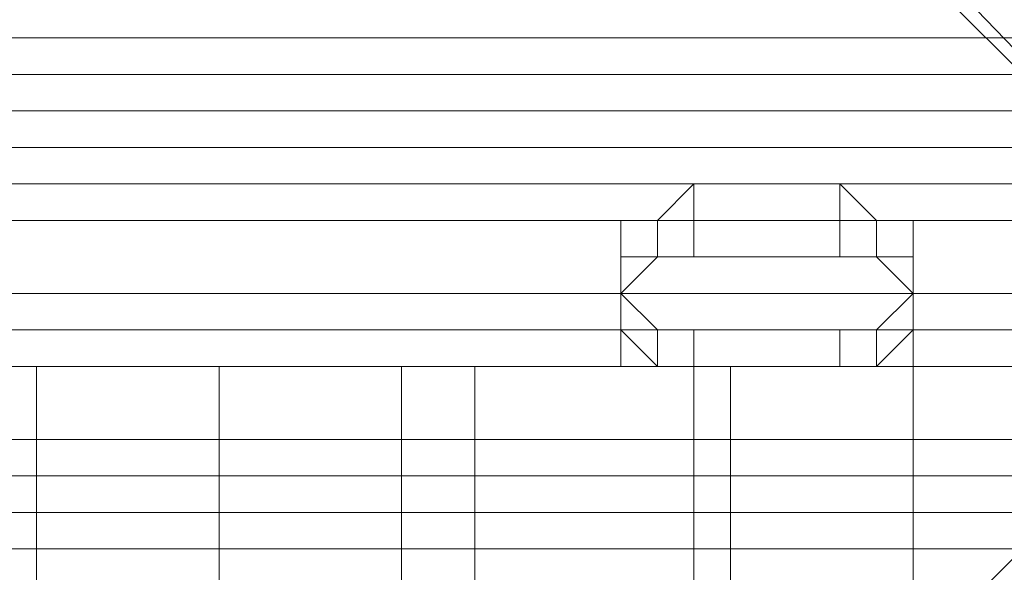
# Model space of a CAD drawing. Units: millimetres. Extents: x -15168 to -6550, y -7100 to 4395.
# Drawn here: x -11792 to -11685, y -2571 to -2511 of the extents above; entities that cross this region are included whole.
import ezdxf

# ---------------------------------------------------------------- set-up
doc = ezdxf.new("R2010")
doc.units = ezdxf.units.MM
doc.layers.add('МАФЫ НАШИ', color=250, linetype='Continuous', lineweight=25)
doc.layers.add('размеры', color=250, linetype='Continuous')

# ---------------------------------------------------------------- blocks, each defined once
blk = doc.blocks.new('ролнглнглн')
at = {"layer": 'МАФЫ НАШИ', "lineweight": 13}
for points in [[(9508.83, 2075.64), (10662.88, 2075.64), (10666.86, 2075.64), (10666.86, 2079.62), (10670.84, 2083.6), (10666.86, 2079.62), (10670.84, 2083.6), (10678.8, 2087.58), (10686.76, 2095.54), (10690.74, 2099.52), (10686.76, 2095.54), (10686.76, 2099.52), (10690.74, 2103.5), (10694.72, 2103.5), (10694.72, 3257.55), (10694.72, 2103.5)], [(10579.31, 2171.15), (10690.74, 2055.74)], [(10690.74, 2055.74), (10579.31, 2171.15), (10690.74, 2055.74), (10579.31, 2167.17)], [(10579.31, 2171.15), (10690.74, 2055.74), (10579.31, 2167.17)], [(10579.31, 2171.15), (10690.74, 2055.74)], [(10690.74, 2055.74), (10579.31, 2171.15), (10690.74, 2055.74), (10579.31, 2167.17), (10690.74, 2055.74), (10579.31, 2171.15)], [(10674.82, 2091.56), (10635.03, 2051.76), (10674.82, 2091.56)], [(10694.72, 2103.5), (10690.74, 2103.5), (10686.76, 2099.52), (10686.76, 2095.54), (10678.8, 2087.58), (10686.76, 2095.54), (10678.8, 2087.58), (10670.84, 2083.6), (10678.8, 2087.58), (10670.84, 2083.6), (10666.86, 2079.62), (10666.86, 2075.64), (10662.88, 2075.64), (9508.83, 2075.64)], [(10619.11, 2087.58), (10603.19, 2087.58), (10599.21, 2087.58), (10595.23, 2087.58), (10595.23, 2083.6), (10599.21, 2079.62), (10603.19, 2079.62), (10619.11, 2079.62), (10623.09, 2079.62), (10627.07, 2083.6), (10627.07, 2087.58), (10627.07, 2091.56), (10623.09, 2091.56), (10619.11, 2095.54), (10603.19, 2095.54), (10599.21, 2091.56), (10595.23, 2091.56), (10595.23, 2087.58), (10595.23, 2083.6)], [(10603.19, 2095.54), (10599.21, 2091.56), (10595.23, 2091.56)], [(10627.07, 2091.56), (10623.09, 2091.56), (10619.11, 2095.54), (10603.19, 2095.54)], [(10595.23, 2091.56), (10595.23, 2087.58)], [(10627.07, 2087.58), (10627.07, 2091.56)], [(10635.03, 2051.76), (10674.82, 2091.56), (10635.03, 2051.76)], [(10623.09, 2075.64), (10627.07, 2075.64), (10603.19, 2075.64), (10579.31, 2075.64), (10551.46, 2075.64), (10519.62, 2075.64)], [(10495.74, 2075.64), (10531.56, 2075.64), (10571.35, 2075.64), (10607.17, 2075.64), (10615.13, 2075.64), (10623.09, 2075.64), (10615.13, 2075.64), (10607.17, 2075.64), (10571.35, 2075.64), (10531.56, 2075.64), (10495.74, 2075.64)], [(10519.62, 2075.64), (10551.46, 2075.64), (10579.31, 2075.64), (10603.19, 2075.64), (10627.07, 2075.64), (10623.09, 2075.64), (10619.11, 2075.64), (10623.09, 2075.64), (10619.11, 2075.64), (10623.09, 2075.64), (10627.07, 2079.62), (10627.07, 2083.6), (10627.07, 2079.62), (10627.07, 2083.6), (10627.07, 2087.58), (10623.09, 2087.58), (10619.11, 2087.58), (10603.19, 2087.58), (10599.21, 2087.58), (10595.23, 2087.58), (10595.23, 2083.6), (10595.23, 2079.62), (10599.21, 2075.64), (10603.19, 2075.64), (10619.11, 2075.64), (10603.19, 2075.64), (10599.21, 2075.64), (10603.19, 2075.64), (10599.21, 2075.64)], [(10603.19, 2075.64), (10599.21, 2075.64), (10595.23, 2079.62), (10595.23, 2083.6), (10599.21, 2087.58), (10595.23, 2087.58), (10595.23, 2083.6), (10595.23, 2087.58), (10595.23, 2079.62), (10595.23, 2087.58), (10595.23, 2083.6), (10595.23, 2079.62), (10595.23, 2083.6), (10595.23, 2079.62)], [(10595.23, 2083.6), (10595.23, 2087.58), (10595.23, 2083.6)], [(10595.23, 2087.58), (10595.23, 2087.58)], [(10595.23, 2087.58), (10595.23, 2083.6), (10595.23, 2087.58)], [(10595.23, 2087.58), (10595.23, 2083.6)], [(10595.23, 2087.58), (10595.23, 2087.58)], [(10603.19, 2087.58), (10599.21, 2087.58), (10603.19, 2087.58)], [(10619.11, 2075.64), (10623.09, 2075.64), (10627.07, 2079.62), (10627.07, 2083.6), (10627.07, 2079.62), (10627.07, 2083.6), (10627.07, 2087.58), (10623.09, 2087.58), (10619.11, 2087.58), (10603.19, 2087.58), (10619.11, 2087.58), (10623.09, 2087.58), (10619.11, 2087.58), (10623.09, 2087.58)], [(10603.19, 2087.58), (10603.19, 2087.58)], [(10619.11, 2087.58), (10603.19, 2087.58), (10619.11, 2087.58)], [(10603.19, 2087.58), (10603.19, 2087.58)], [(10627.07, 2087.58), (10627.07, 2079.62), (10627.07, 2087.58), (10627.07, 2083.6), (10627.07, 2087.58), (10623.09, 2087.58), (10627.07, 2083.6)], [(10627.07, 2087.58), (10627.07, 2083.6), (10627.07, 2079.62), (10627.07, 2083.6), (10627.07, 2079.62)], [(10627.07, 2083.6), (10627.07, 2087.58), (10627.07, 2083.6)], [(10627.07, 2083.6), (10627.07, 2087.58)], [(10627.07, 2087.58), (10627.07, 2087.58)], [(10627.07, 2087.58), (10627.07, 2083.6), (10627.07, 2087.58)], [(10627.07, 2087.58), (10627.07, 2087.58)], [(9500.87, 2083.6), (9504.85, 2079.62), (9504.85, 2075.64), (9508.83, 2075.64), (10662.88, 2075.64)], [(10595.23, 2079.62), (10595.23, 2083.6), (10595.23, 2079.62)], [(10595.23, 2079.62), (10595.23, 2083.6), (10595.23, 2079.62)], [(10595.23, 2083.6), (10599.21, 2079.62), (10603.19, 2079.62), (10619.11, 2079.62), (10623.09, 2079.62), (10627.07, 2083.6)], [(10595.23, 2083.6), (10595.23, 2083.6)], [(10627.07, 2083.6), (10627.07, 2075.64), (10627.07, 2079.62)], [(10627.07, 2083.6), (10627.07, 2083.6)], [(10627.07, 2079.62), (10627.07, 2079.62)], [(10627.07, 2079.62), (10627.07, 2075.64), (10627.07, 2079.62)], [(9508.83, 2075.64), (10662.88, 2075.64)], [(10662.88, 2075.64), (9508.83, 2075.64), (10662.88, 2075.64)], [(10662.88, 2075.64), (9508.83, 2075.64), (10662.88, 2075.64)], [(10619.11, 2075.64), (10603.19, 2075.64), (10619.11, 2075.64)], [(10603.19, 2075.64), (10603.19, 2075.64)], [(10603.19, 2075.64), (10619.11, 2075.64), (10603.19, 2075.64)], [(10619.11, 2075.64), (10619.11, 2075.64)], [(10619.11, 2075.64), (10619.11, 2075.64)], [(10627.07, 2075.64), (10627.07, 2051.76), (10627.07, 2075.64)], [(10627.07, 2075.64), (10627.07, 2051.76), (10627.07, 2075.64)], [(9337.71, 2059.72), (10834, 2059.72), (9337.71, 2059.72)], [(9337.71, 2059.72), (10834, 2059.72), (9337.71, 2059.72)]]:
    blk.add_lwpolyline(points, dxfattribs=at)
for points in [[(9337.71, 2091.56), (10834, 2091.56), (9337.71, 2091.56), (9337.71, 2111.45), (9337.71, 2139.31), (9337.71, 2163.19), (10834, 2163.19), (10834, 2139.31), (10834, 2111.45), (10834, 2091.56), (9337.71, 2091.56), (10834, 2091.56), (9337.71, 2091.56), (10834, 2091.56), (9337.71, 2091.56), (10834, 2091.56)], [(9337.71, 2091.56), (10834, 2091.56), (9337.71, 2091.56), (9337.71, 2111.45), (9337.71, 2139.31), (9337.71, 2163.19), (10834, 2163.19), (10834, 2139.31), (10834, 2111.45), (10834, 2091.56), (9337.71, 2091.56), (10834, 2091.56), (9337.71, 2091.56), (10834, 2091.56), (9337.71, 2091.56), (10834, 2091.56)], [(10670.84, 2083.6), (9500.87, 2083.6), (9492.91, 2087.58), (9560.57, 2155.23), (10611.15, 2155.23), (10678.8, 2087.58)], [(10670.84, 2083.6), (10678.8, 2087.58), (10611.15, 2155.23), (9560.57, 2155.23), (9492.91, 2087.58), (9500.87, 2083.6)], [(10834, 2111.45), (9337.71, 2111.45), (9337.71, 2115.43), (10834, 2115.43)], [(10834, 2111.45), (9337.71, 2111.45), (9337.71, 2115.43), (10834, 2115.43)], [(10834, 2115.43), (10834, 2111.45), (9337.71, 2111.45), (9337.71, 2115.43), (10834, 2115.43), (9337.71, 2115.43), (10834, 2115.43), (9337.71, 2115.43)], [(10834, 2067.68), (10834, 2115.43), (9337.71, 2115.43), (9337.71, 2067.68)], [(10834, 2115.43), (10834, 2111.45), (9337.71, 2111.45), (9337.71, 2115.43), (10834, 2115.43), (9337.71, 2115.43), (10834, 2115.43), (9337.71, 2115.43)], [(10834, 2067.68), (10834, 2115.43), (9337.71, 2115.43), (9337.71, 2067.68)], [(10654.92, 2115.43), (9516.79, 2115.43), (9492.91, 2087.58), (9500.87, 2083.6), (10670.84, 2083.6), (10678.8, 2087.58)], [(10654.92, 2115.43), (10678.8, 2087.58), (10670.84, 2083.6), (9500.87, 2083.6), (9492.91, 2087.58), (9516.79, 2115.43)], [(10834, 2107.47), (10834, 2111.45), (9337.71, 2111.45), (9337.71, 2107.47), (10834, 2107.47), (9337.71, 2107.47), (9337.71, 2103.5), (10834, 2103.5), (9337.71, 2103.5), (10834, 2103.5)], [(10834, 2107.47), (10834, 2111.45), (9337.71, 2111.45), (9337.71, 2107.47), (10834, 2107.47), (9337.71, 2107.47), (9337.71, 2103.5), (10834, 2103.5), (9337.71, 2103.5), (10834, 2103.5)], [(10834, 2111.45), (9337.71, 2111.45), (9337.71, 2107.47), (10834, 2107.47)], [(10834, 2111.45), (9337.71, 2111.45), (9337.71, 2107.47), (10834, 2107.47)], [(10834, 2107.47), (9337.71, 2107.47), (9337.71, 2103.5), (10834, 2103.5)], [(10834, 2107.47), (9337.71, 2107.47), (9337.71, 2103.5), (10834, 2103.5)], [(10834, 2099.52), (10834, 2103.5), (9337.71, 2103.5), (9337.71, 2099.52)], [(10834, 2099.52), (10834, 2103.5), (9337.71, 2103.5), (9337.71, 2099.52)], [(9337.71, 2035.84), (10834, 2035.84), (9337.71, 2035.84), (10834, 2035.84), (9337.71, 2035.84), (10834, 2035.84), (9337.71, 2035.84), (10834, 2035.84), (10834, 2055.74), (10834, 2079.62), (10834, 2103.5), (9337.71, 2103.5), (10834, 2103.5), (9337.71, 2103.5), (9337.71, 2079.62), (9337.71, 2055.74), (9337.71, 2035.84), (10834, 2035.84)], [(9337.71, 2035.84), (10834, 2035.84), (9337.71, 2035.84), (10834, 2035.84), (9337.71, 2035.84), (10834, 2035.84), (9337.71, 2035.84), (10834, 2035.84), (10834, 2055.74), (10834, 2079.62), (10834, 2103.5), (9337.71, 2103.5), (10834, 2103.5), (9337.71, 2103.5), (9337.71, 2079.62), (9337.71, 2055.74), (9337.71, 2035.84), (10834, 2035.84)], [(9337.71, 2099.52), (9337.71, 2095.54), (10834, 2095.54), (10834, 2099.52)], [(9337.71, 2099.52), (9337.71, 2095.54), (10834, 2095.54), (10834, 2099.52)], [(9337.71, 2091.56), (9337.71, 2095.54), (10834, 2095.54), (9337.71, 2095.54), (10834, 2095.54), (10834, 2091.56)], [(9337.71, 2091.56), (9337.71, 2095.54), (10834, 2095.54), (9337.71, 2095.54), (10834, 2095.54), (10834, 2091.56)], [(10599.21, 2087.58), (10599.21, 2091.56), (10603.19, 2095.54), (10603.19, 2087.58)], [(10599.21, 2087.58), (10599.21, 2091.56), (10603.19, 2095.54), (10603.19, 2087.58)], [(10619.11, 2087.58), (10603.19, 2087.58), (10603.19, 2095.54), (10619.11, 2095.54)], [(10619.11, 2087.58), (10619.11, 2095.54), (10603.19, 2095.54), (10603.19, 2087.58), (10619.11, 2087.58), (10619.11, 2095.54), (10623.09, 2091.56), (10623.09, 2087.58)], [(10619.11, 2087.58), (10619.11, 2095.54), (10623.09, 2091.56), (10623.09, 2087.58)], [(10635.03, 2051.76), (10674.82, 2091.56), (10678.8, 2087.58), (10639.01, 2047.78), (10507.68, 2047.78), (10507.68, 2051.76), (10507.68, 2047.78), (10507.68, 2051.76)], [(10678.8, 2087.58), (10639.01, 2047.78), (10507.68, 2047.78), (10507.68, 2051.76), (10635.03, 2051.76), (10674.82, 2091.56)], [(10635.03, 2051.76), (10507.68, 2051.76), (10507.68, 2047.78), (10507.68, 2051.76), (10507.68, 2047.78), (10639.01, 2047.78), (10678.8, 2087.58), (10674.82, 2091.56)], [(10678.8, 2087.58), (10674.82, 2091.56), (10635.03, 2051.76), (10507.68, 2051.76), (10507.68, 2047.78), (10639.01, 2047.78)], [(10595.23, 2083.6), (10595.23, 2087.58), (10595.23, 2091.56), (10595.23, 2087.58)], [(10595.23, 2087.58), (10595.23, 2091.56), (10599.21, 2091.56), (10599.21, 2087.58)], [(10595.23, 2083.6), (10595.23, 2087.58), (10595.23, 2091.56), (10595.23, 2087.58)], [(10595.23, 2087.58), (10595.23, 2091.56), (10599.21, 2091.56), (10599.21, 2087.58)], [(10623.09, 2087.58), (10623.09, 2091.56), (10627.07, 2091.56), (10627.07, 2087.58)], [(10623.09, 2087.58), (10623.09, 2091.56), (10627.07, 2091.56), (10627.07, 2087.58)], [(10627.07, 2087.58), (10627.07, 2083.6), (10627.07, 2087.58), (10627.07, 2091.56)], [(10627.07, 2087.58), (10627.07, 2091.56), (10627.07, 2087.58), (10627.07, 2083.6)], [(10603.19, 2087.58), (10619.11, 2087.58), (10623.09, 2087.58), (10627.07, 2083.6), (10595.23, 2083.6), (10599.21, 2087.58)], [(10603.19, 2087.58), (10599.21, 2087.58), (10595.23, 2083.6), (10627.07, 2083.6), (10623.09, 2087.58), (10619.11, 2087.58)], [(10595.23, 2079.62), (10595.23, 2083.6), (10595.23, 2079.62), (10595.23, 2083.6), (10595.23, 2087.58), (10595.23, 2079.62), (10595.23, 2087.58), (10595.23, 2083.6)], [(10595.23, 2083.6), (10595.23, 2087.58), (10599.21, 2087.58)], [(10595.23, 2079.62), (10595.23, 2083.6), (10595.23, 2087.58), (10595.23, 2083.6)], [(10619.11, 2075.64), (10603.19, 2075.64), (10599.21, 2075.64), (10595.23, 2079.62), (10595.23, 2083.6), (10595.23, 2087.58), (10599.21, 2087.58), (10603.19, 2087.58), (10619.11, 2087.58), (10623.09, 2087.58), (10627.07, 2087.58), (10627.07, 2083.6), (10627.07, 2079.62), (10623.09, 2075.64)], [(10595.23, 2079.62), (10595.23, 2083.6), (10595.23, 2087.58), (10595.23, 2083.6)], [(10619.11, 2075.64), (10623.09, 2075.64), (10627.07, 2079.62), (10627.07, 2083.6), (10627.07, 2087.58), (10623.09, 2087.58), (10619.11, 2087.58), (10603.19, 2087.58), (10599.21, 2087.58), (10595.23, 2087.58), (10595.23, 2083.6), (10595.23, 2079.62), (10599.21, 2075.64), (10603.19, 2075.64)], [(10599.21, 2087.58), (10603.19, 2087.58), (10599.21, 2087.58), (10603.19, 2087.58)], [(10623.09, 2087.58), (10619.11, 2087.58), (10623.09, 2087.58), (10619.11, 2087.58)], [(10627.07, 2083.6), (10627.07, 2075.64), (10627.07, 2079.62), (10627.07, 2083.6), (10623.09, 2087.58), (10627.07, 2087.58), (10627.07, 2083.6), (10627.07, 2087.58), (10627.07, 2079.62)], [(10627.07, 2079.62), (10627.07, 2083.6), (10627.07, 2079.62), (10627.07, 2083.6), (10627.07, 2087.58)], [(10627.07, 2083.6), (10627.07, 2087.58), (10627.07, 2083.6), (10627.07, 2079.62)], [(10627.07, 2083.6), (10627.07, 2079.62), (10627.07, 2083.6), (10627.07, 2087.58)], [(10666.86, 2079.62), (10666.86, 2075.64), (9504.85, 2075.64), (9504.85, 2079.62), (10666.86, 2079.62), (9504.85, 2079.62), (9500.87, 2083.6), (10670.84, 2083.6), (10666.86, 2079.62), (9504.85, 2079.62), (9500.87, 2083.6), (10670.84, 2083.6)], [(10666.86, 2079.62), (10666.86, 2075.64), (9504.85, 2075.64), (9504.85, 2079.62), (10666.86, 2079.62), (9504.85, 2079.62), (9500.87, 2083.6), (10670.84, 2083.6), (9500.87, 2083.6), (9504.85, 2079.62), (10666.86, 2079.62), (10670.84, 2083.6)], [(10595.23, 2075.64), (10595.23, 2083.6), (10595.23, 2079.62), (10595.23, 2075.64), (10595.23, 2083.6), (10595.23, 2079.62), (10599.21, 2075.64), (10595.23, 2075.64), (10595.23, 2079.62)], [(10627.07, 2083.6), (10627.07, 2079.62), (10627.07, 2075.64), (10595.23, 2075.64), (10595.23, 2079.62), (10595.23, 2083.6)], [(10595.23, 2075.64), (10595.23, 2079.62), (10595.23, 2083.6), (10595.23, 2075.64), (10595.23, 2083.6), (10595.23, 2079.62)], [(10595.23, 2075.64), (10595.23, 2079.62), (10595.23, 2083.6), (10627.07, 2083.6), (10627.07, 2079.62), (10627.07, 2075.64)], [(10599.21, 2075.64), (10599.21, 2079.62), (10595.23, 2083.6), (10595.23, 2079.62)], [(10599.21, 2075.64), (10599.21, 2079.62), (10595.23, 2083.6), (10595.23, 2079.62)], [(10623.09, 2079.62), (10623.09, 2075.64), (10627.07, 2079.62), (10627.07, 2083.6)], [(10623.09, 2079.62), (10623.09, 2075.64), (10627.07, 2079.62), (10627.07, 2083.6)], [(10627.07, 2079.62), (10627.07, 2083.6), (10627.07, 2075.64)], [(10627.07, 2079.62), (10627.07, 2083.6), (10627.07, 2075.64)], [(10666.86, 2075.64), (9504.85, 2075.64), (9504.85, 2079.62), (10666.86, 2079.62)], [(10666.86, 2075.64), (9504.85, 2075.64), (9504.85, 2079.62), (10666.86, 2079.62)], [(10595.23, 2079.62), (10599.21, 2075.64), (10595.23, 2075.64), (10595.23, 2079.62), (10595.23, 2075.64)], [(10603.19, 2075.64), (10603.19, 2079.62), (10599.21, 2079.62), (10599.21, 2075.64)], [(10603.19, 2075.64), (10599.21, 2075.64), (10599.21, 2079.62), (10603.19, 2079.62)], [(10603.19, 2079.62), (10603.19, 2075.64), (10619.11, 2075.64), (10619.11, 2079.62)], [(10603.19, 2079.62), (10619.11, 2079.62), (10619.11, 2075.64), (10603.19, 2075.64)], [(10619.11, 2079.62), (10619.11, 2075.64), (10623.09, 2075.64), (10623.09, 2079.62)], [(10619.11, 2079.62), (10623.09, 2079.62), (10623.09, 2075.64), (10619.11, 2075.64)], [(10627.07, 2075.64), (10623.09, 2075.64), (10627.07, 2079.62), (10627.07, 2075.64), (10627.07, 2079.62)], [(10627.07, 2075.64), (10627.07, 2079.62), (10623.09, 2075.64)], [(10662.88, 2075.64), (10666.86, 2075.64), (9504.85, 2075.64), (9508.83, 2075.64), (10662.88, 2075.64), (9508.83, 2075.64)], [(10666.86, 2075.64), (9504.85, 2075.64), (9508.83, 2075.64), (10662.88, 2075.64)], [(10662.88, 2075.64), (10666.86, 2075.64), (9504.85, 2075.64), (9508.83, 2075.64), (10662.88, 2075.64), (9508.83, 2075.64)], [(10666.86, 2075.64), (9504.85, 2075.64), (9508.83, 2075.64), (10662.88, 2075.64)], [(10603.19, 2075.64), (10627.07, 2075.64), (10627.07, 2051.76), (10603.19, 2051.76), (10603.19, 2075.64), (10603.19, 2051.76), (10579.31, 2051.76), (10579.31, 2075.64), (10579.31, 2051.76), (10551.46, 2051.76), (10551.46, 2075.64), (10551.46, 2051.76), (10519.62, 2051.76), (10519.62, 2075.64), (10519.62, 2051.76), (10487.78, 2051.76), (10487.78, 2075.64), (10519.62, 2075.64), (10551.46, 2075.64), (10579.31, 2075.64)], [(10603.19, 2075.64), (10627.07, 2075.64), (10627.07, 2051.76), (10603.19, 2051.76), (10603.19, 2075.64), (10603.19, 2051.76), (10579.31, 2051.76), (10579.31, 2075.64), (10579.31, 2051.76), (10551.46, 2051.76), (10551.46, 2075.64), (10551.46, 2051.76), (10519.62, 2051.76), (10519.62, 2075.64), (10519.62, 2051.76), (10487.78, 2051.76), (10487.78, 2075.64), (10519.62, 2075.64), (10551.46, 2075.64), (10579.31, 2075.64)], [(10495.74, 2075.64), (10495.74, 2051.76), (10531.56, 2051.76), (10531.56, 2075.64), (10531.56, 2051.76), (10571.35, 2051.76), (10571.35, 2075.64), (10571.35, 2051.76), (10607.17, 2051.76), (10607.17, 2075.64), (10571.35, 2075.64), (10531.56, 2075.64)], [(10495.74, 2075.64), (10495.74, 2051.76), (10531.56, 2051.76), (10531.56, 2075.64), (10531.56, 2051.76), (10571.35, 2051.76), (10571.35, 2075.64), (10571.35, 2051.76), (10607.17, 2051.76), (10607.17, 2075.64), (10571.35, 2075.64), (10531.56, 2075.64)], [(10619.11, 2075.64), (10623.09, 2075.64), (10627.07, 2075.64), (10595.23, 2075.64), (10599.21, 2075.64), (10603.19, 2075.64)], [(10619.11, 2075.64), (10623.09, 2075.64), (10627.07, 2075.64), (10595.23, 2075.64), (10599.21, 2075.64), (10603.19, 2075.64)], [(10599.21, 2075.64), (10603.19, 2075.64), (10599.21, 2075.64), (10603.19, 2075.64)], [(10607.17, 2075.64), (10607.17, 2051.76), (10615.13, 2051.76), (10623.09, 2051.76), (10627.07, 2051.76), (10627.07, 2075.64), (10623.09, 2075.64), (10615.13, 2075.64)], [(10607.17, 2075.64), (10607.17, 2051.76), (10615.13, 2051.76), (10623.09, 2051.76), (10627.07, 2051.76), (10627.07, 2075.64), (10623.09, 2075.64), (10615.13, 2075.64)], [(10623.09, 2075.64), (10619.11, 2075.64), (10623.09, 2075.64), (10619.11, 2075.64)], [(9337.71, 2059.72), (10834, 2059.72), (10834, 2063.7), (9337.71, 2063.7), (10834, 2063.7), (9337.71, 2063.7), (10834, 2063.7), (10834, 2067.68), (9337.71, 2067.68), (9337.71, 2063.7)], [(9337.71, 2059.72), (10834, 2059.72), (10834, 2063.7), (9337.71, 2063.7), (10834, 2063.7), (9337.71, 2063.7), (10834, 2063.7), (10834, 2067.68), (9337.71, 2067.68), (9337.71, 2063.7)], [(10834, 2055.74), (9337.71, 2055.74), (9337.71, 2059.72), (10834, 2059.72)], [(10834, 2055.74), (9337.71, 2055.74), (9337.71, 2059.72), (10834, 2059.72)], [(10834, 2059.72), (10834, 2055.74), (9337.71, 2055.74), (9337.71, 2059.72), (10834, 2059.72), (9337.71, 2059.72), (10834, 2059.72), (9337.71, 2059.72)], [(10834, 2015.95), (10834, 2059.72), (9337.71, 2059.72), (9337.71, 2015.95)], [(10834, 2059.72), (10834, 2055.74), (9337.71, 2055.74), (9337.71, 2059.72), (10834, 2059.72), (9337.71, 2059.72), (10834, 2059.72), (9337.71, 2059.72)], [(10834, 2015.95), (10834, 2059.72), (9337.71, 2059.72), (9337.71, 2015.95)], [(10834, 2051.76), (10834, 2055.74), (9337.71, 2055.74), (9337.71, 2051.76), (10834, 2051.76), (9337.71, 2051.76), (9337.71, 2047.78), (10834, 2047.78), (9337.71, 2047.78), (10834, 2047.78)], [(10834, 2051.76), (10834, 2055.74), (9337.71, 2055.74), (9337.71, 2051.76), (10834, 2051.76), (9337.71, 2051.76), (9337.71, 2047.78), (10834, 2047.78), (9337.71, 2047.78), (10834, 2047.78)], [(10834, 2055.74), (9337.71, 2055.74), (9337.71, 2051.76), (10834, 2051.76)], [(10834, 2055.74), (9337.71, 2055.74), (9337.71, 2051.76), (10834, 2051.76)]]:
    blk.add_lwpolyline(points, close=True, dxfattribs=at)

msp = doc.modelspace()

# ---------------------------------------------------------------- block references
at = {"layer": 'размеры'}
msp.add_blockref('ролнглнглн', (-22322.15, -4624.29), dxfattribs=at)

doc.saveas('drawing.dxf')
